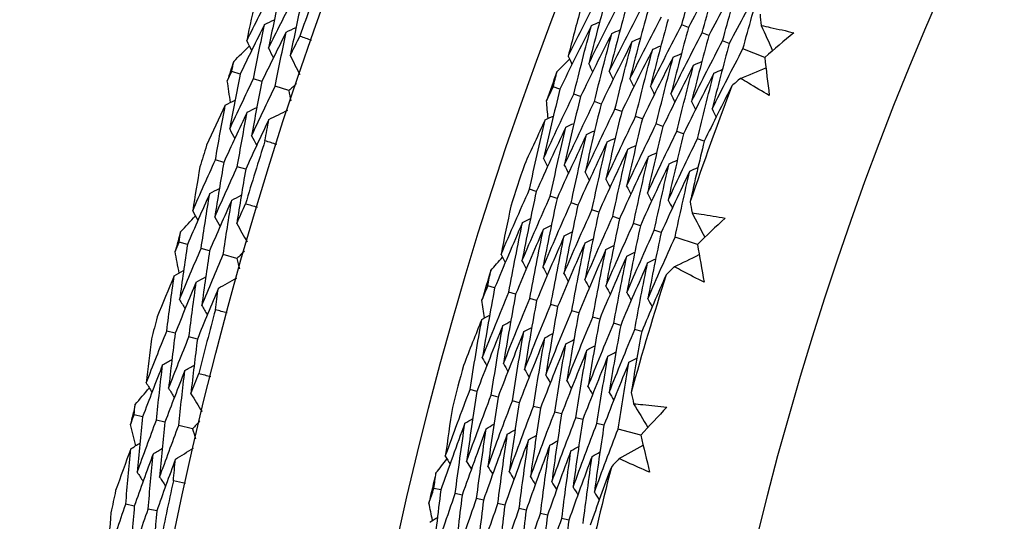
# Model space of a CAD drawing. Units: millimetres. Extents: x 28 to 1011, y 28 to 707.
# Drawn here: x 584 to 591, y 668 to 672 of the extents above; entities that cross this region are included whole.
import ezdxf

# ---------------------------------------------------------------- set-up
doc = ezdxf.new("R2010")
doc.units = ezdxf.units.MM
doc.header["$LTSCALE"] = 3.5
doc.layers.add('Dimension (ISO)', color=7, linetype='Continuous', lineweight=18, true_color=0x00003f)
doc.layers.add('Visible (ISO)', color=7, linetype='Continuous', lineweight=25, true_color=0x00003f)
doc.styles.add('Samuel Heath (ISO)', font='tahoma.ttf')
doc.dimstyles.new('Samuel Heath (ISO)', dxfattribs={"dimscale": 3.5, "dimtxt": 3, "dimasz": 2.5, "dimexe": 1, "dimexo": 1.5, "dimgap": 0.762, "dimtad": 0, "dimtih": 1, "dimtoh": 1, "dimrnd": 1e-08, "dimzin": 0, "dimdsep": 46, "dimtxsty": 'Samuel Heath (ISO)', "dimcen": 0.09, "dimdle": 10, "dimclrd": 256, "dimclre": 256, "dimclrt": 256, "dimazin": 0, "dimtfac": 1, "dimtmove": 0, "dimatfit": 3, "dimfxl": 0, "dimtolj": 1, "dimtzin": 0, "dimlwd": 15, "dimlwe": 15, "dimarcsym": 0})

# ---------------------------------------------------------------- blocks, each defined once
blk = doc.blocks.new('*D9')
at = {"layer": 'Defpoints', "color": 0, "transparency": 16777216}
for p in [(631.0919, 683.0069), (632.8293, 681.1499), (589.9875, 644.5494)]:
    blk.add_point(p, dxfattribs=at)
at = {"layer": 'Dimension (ISO)', "color": 176, "lineweight": 15, "true_color": 0x000080, "transparency": 16777216}
for p, q in [((598.1144, 648.6705), (626.4398, 675.1719)), ((573.7412, 625.8668), (591.7249, 642.6925)), ((564.9912, 625.8668), (573.7412, 625.8668))]:
    blk.add_line(p, q, dxfattribs=at)
at = {"layer": 'Dimension (ISO)', "color": 176, "true_color": 0x000080, "transparency": 16777216}
for points in [[(625.4435, 676.2368), (627.4362, 674.107), (632.8293, 681.1499)], [(597.1181, 649.7354), (599.1108, 647.6056), (591.7249, 642.6925)]]:
    blk.add_solid(points, dxfattribs=at)
at = {"layer": 'Dimension (ISO)', "color": 176, "lineweight": 18, "true_color": 0x000080, "transparency": 16777216, "insert": (539.794, 631.8502), "char_height": 10.5, "attachment_point": 2, "style": 'Samuel Heath (ISO)'}
blk.add_mtext('\\A1;\\fTahoma|b0|i0;Ø56.29', dxfattribs=at)

msp = doc.modelspace()

# ---------------------------------------------------------------- linework, layer by layer
at = {"layer": 'Visible (ISO)'}
for p, q in [((588.3269, 671.6328), (588.2796, 671.6514)), ((588.4715, 671.576), (588.4241, 671.5946)), ((588.6162, 671.5191), (588.5686, 671.5378)), ((588.8679, 671.4202), (588.7131, 671.481)), ((585.1457, 671.3006), (585.0872, 671.3201)), ((585.3002, 671.249), (585.2414, 671.2686)), ((585.4911, 671.1853), (585.3957, 671.2171)), ((587.4146, 671.1949), (587.3674, 671.2119)), ((587.5608, 671.1422), (587.5135, 671.1593)), ((587.707, 671.0895), (587.6595, 671.1066)), ((587.8532, 671.0368), (587.8056, 671.0539)), ((587.9995, 670.9841), (587.9517, 671.0013)), ((588.1457, 670.9314), (588.0978, 670.9486)), ((588.2919, 670.8787), (588.2439, 670.896)), ((588.4382, 670.826), (588.39, 670.8433)), ((585.0304, 670.6754), (584.9713, 670.6937)), ((585.186, 670.6273), (585.1267, 670.6456)), ((587.247, 670.4697), (587.1993, 670.4854)), ((587.3947, 670.4212), (587.3468, 670.4369)), ((587.5423, 670.3727), (587.4943, 670.3884)), ((587.69, 670.3241), (587.6419, 670.34)), ((587.8377, 670.2756), (587.7894, 670.2915)), ((587.9854, 670.2271), (587.9369, 670.243)), ((588.1331, 670.1786), (588.0845, 670.1946)), ((588.3899, 670.0942), (588.232, 670.1461)), ((584.773, 670.0941), (584.7136, 670.111)), ((584.9296, 670.0496), (584.87, 670.0665)), ((585.1231, 669.9945), (585.0264, 670.022)), ((586.9519, 669.7863), (586.9038, 669.8006)), ((587.1009, 669.7421), (587.0526, 669.7564)), ((587.2499, 669.6978), (587.2015, 669.7122)), ((587.3989, 669.6535), (587.3504, 669.6679)), ((587.5479, 669.6093), (587.4992, 669.6237)), ((587.6969, 669.565), (587.6481, 669.5795)), ((587.8459, 669.5207), (587.7969, 669.5353)), ((584.6858, 669.4644), (584.6259, 669.48)), ((584.8434, 669.4234), (584.7833, 669.439)), ((587.9949, 669.4764), (587.9458, 669.491)), ((586.826, 669.0527), (586.7774, 669.0657)), ((586.9762, 669.0127), (586.9275, 669.0257)), ((587.1264, 668.9727), (587.0776, 668.9857)), ((587.2766, 668.9327), (587.2276, 668.9458)), ((584.4547, 668.8722), (584.3946, 668.8864)), ((587.4268, 668.8927), (587.3777, 668.9058)), ((584.6132, 668.8347), (584.5529, 668.849)), ((584.809, 668.7883), (584.7111, 668.8115)), ((587.577, 668.8527), (587.5277, 668.8659)), ((587.7272, 668.8127), (587.6778, 668.8259)), ((587.9885, 668.7432), (587.8279, 668.7859)), ((586.5704, 668.3537), (586.5215, 668.3652)), ((586.7216, 668.318), (586.6727, 668.3295)), ((584.3958, 668.2392), (584.3353, 668.2521)), ((586.8729, 668.2823), (586.8238, 668.2939)), ((587.0242, 668.2466), (586.9749, 668.2582)), ((584.5551, 668.2053), (584.4944, 668.2182)), ((587.1755, 668.2109), (587.1261, 668.2226)), ((587.3268, 668.1752), (587.2772, 668.1869)), ((587.4781, 668.1395), (587.4284, 668.1512))]:
    msp.add_line(p, q, dxfattribs=at)
for radius in [27.736, 26.1769, 23.6951]:
    msp.add_circle((611.8361, 662.3925), radius, dxfattribs=at)
for radius, start, end in [(27.8232, 159.77701, 160.73825), (28.2088, 161.39567, 161.69102), (26.0211, 159.93829, 160.41989), (24.8236, 159.17302, 161.18517), (27.8232, 162.34844, 163.30967), (28.2088, 162.66599, 162.99213), (26.0211, 161.47623, 162.15468), (28.2088, 163.9671, 164.26244), (26.0211, 163.21102, 163.69262), (24.8236, 162.44574, 164.45789), (28.2088, 165.23742, 165.56356), (27.8232, 164.91987, 165.8811), (26.0211, 164.74896, 165.4274), (28.2088, 166.53853, 166.83387), (26.0211, 166.48374, 166.96535), (24.8236, 165.71847, 167.73062), (27.8232, 167.4913, 168.45253), (28.2088, 167.80884, 168.13499)]:
    msp.add_arc((611.8361, 662.3925), radius, start, end, dxfattribs=at)
for points in [[(588.2796, 671.6514), (588.3227, 671.8089), (588.3674, 671.966), (588.4137, 672.1227)], [(588.5569, 672.0625), (588.4789, 671.9201), (588.4022, 671.7768), (588.3269, 671.6328)], [(588.4241, 671.5946), (588.4668, 671.7509), (588.5111, 671.9069), (588.5569, 672.0625)], [(588.7001, 672.0023), (588.6226, 671.8609), (588.5464, 671.7188), (588.4715, 671.576)], [(588.5686, 671.5378), (588.6109, 671.693), (588.6548, 671.8478), (588.7001, 672.0023)], [(585.1933, 671.5375), (585.2517, 671.6557), (585.3108, 671.7734), (585.3708, 671.8906)], [(587.4733, 671.4285), (587.5479, 671.5795), (587.624, 671.7295), (587.7014, 671.8786)], [(588.8433, 671.942), (588.7663, 671.8018), (588.6905, 671.6608), (588.6162, 671.5191)], [(588.7131, 671.481), (588.755, 671.635), (588.7984, 671.7887), (588.8433, 671.942)], [(585.2584, 671.8456), (585.2361, 671.743), (585.2144, 671.6403), (585.1933, 671.5375)], [(585.429, 671.8697), (585.4009, 671.7417), (585.3738, 671.6137), (585.3475, 671.4854)], [(585.3475, 671.4854), (585.4055, 671.6026), (585.4643, 671.7194), (585.5239, 671.8356)], [(585.5823, 671.8147), (585.5545, 671.6877), (585.5277, 671.5606), (585.5017, 671.4333)], [(587.7482, 671.8603), (587.7036, 671.6989), (587.6606, 671.5372), (587.6192, 671.3751)], [(587.6192, 671.3751), (587.6934, 671.5249), (587.769, 671.6738), (587.846, 671.8218)], [(587.5626, 671.7677), (587.5321, 671.6548), (587.5023, 671.5417), (587.4733, 671.4285)], [(587.8929, 671.8034), (587.8487, 671.6432), (587.8061, 671.4826), (587.7651, 671.3217)], [(587.7651, 671.3217), (587.8388, 671.4703), (587.914, 671.6181), (587.9905, 671.765)], [(588.0375, 671.7465), (587.9938, 671.5875), (587.9516, 671.4281), (587.911, 671.2683)], [(585.3199, 671.6543), (585.3431, 671.6652), (585.3663, 671.6762), (585.3896, 671.6871)], [(587.6383, 671.6463), (587.6578, 671.6548), (587.6773, 671.6633), (587.6969, 671.6717)], [(587.911, 671.2683), (587.9843, 671.4158), (588.059, 671.5624), (588.135, 671.7082)], [(588.1822, 671.6897), (588.1389, 671.5318), (588.0971, 671.3735), (588.0569, 671.2149)], [(588.8343, 671.7268), (588.8371, 671.7), (588.8399, 671.6733), (588.8428, 671.6466)], [(585.3199, 671.6543), (585.261, 671.5369), (585.203, 671.419), (585.1457, 671.3006)], [(585.2414, 671.2686), (585.2667, 671.3973), (585.2928, 671.5259), (585.3199, 671.6543)], [(585.4733, 671.5999), (585.4148, 671.4834), (585.3571, 671.3664), (585.3002, 671.249)], [(585.3957, 671.2171), (585.4207, 671.3448), (585.4465, 671.4724), (585.4733, 671.5999)], [(585.4733, 671.5999), (585.4966, 671.6108), (585.5198, 671.6217), (585.5431, 671.6326)], [(587.6383, 671.6463), (587.5623, 671.4967), (587.4877, 671.3463), (587.4146, 671.1949)], [(587.5135, 671.1593), (587.5535, 671.3219), (587.5951, 671.4843), (587.6383, 671.6463)], [(587.7832, 671.5902), (587.8027, 671.5987), (587.8223, 671.6071), (587.8418, 671.6155)], [(588.0569, 671.2149), (588.1297, 671.3612), (588.204, 671.5067), (588.2796, 671.6514)], [(588.3269, 671.6328), (588.284, 671.4761), (588.2426, 671.3189), (588.2028, 671.1615)], [(588.8428, 671.6466), (588.8697, 671.5869), (588.8966, 671.5273), (588.9236, 671.4677)], [(589.0746, 671.5954), (589.0054, 671.5373), (588.9365, 671.4789), (588.8679, 671.4202)], [(585.1933, 671.5375), (585.2048, 671.5146), (585.2163, 671.4917), (585.2278, 671.4687)], [(585.5017, 671.4333), (585.5245, 671.4793), (585.5474, 671.5252), (585.5704, 671.571)], [(585.5704, 671.571), (585.5979, 671.5615), (585.6254, 671.552), (585.6528, 671.5424)], [(587.7832, 671.5902), (587.7077, 671.4417), (587.6335, 671.2924), (587.5608, 671.1422)], [(587.6595, 671.1066), (587.6992, 671.2681), (587.7404, 671.4293), (587.7832, 671.5902)], [(587.9281, 671.5341), (587.853, 671.3867), (587.7793, 671.2385), (587.707, 671.0895)], [(587.8056, 671.0539), (587.8449, 671.2143), (587.8857, 671.3744), (587.9281, 671.5341)], [(587.9281, 671.5341), (587.9476, 671.5425), (587.9672, 671.5509), (587.9868, 671.5593)], [(588.2028, 671.1615), (588.2752, 671.3066), (588.3489, 671.451), (588.4241, 671.5946)], [(588.4715, 671.576), (588.4291, 671.4203), (588.3881, 671.2644), (588.3487, 671.1081)], [(588.3487, 671.1081), (588.4206, 671.2521), (588.4939, 671.3953), (588.5686, 671.5378)], [(585.1014, 671.392), (585.1381, 671.4283), (585.1749, 671.4644), (585.2118, 671.5005)], [(585.3475, 671.4854), (585.3591, 671.4625), (585.3706, 671.4395), (585.3821, 671.4166)], [(588.0729, 671.478), (587.9983, 671.3317), (587.9251, 671.1846), (587.8532, 671.0368)], [(587.9517, 671.0013), (587.9906, 671.1605), (588.031, 671.3194), (588.0729, 671.478)], [(588.0729, 671.478), (588.0926, 671.4864), (588.1122, 671.4948), (588.1318, 671.5031)], [(588.6162, 671.5191), (588.5741, 671.3646), (588.5336, 671.2098), (588.4946, 671.0547)], [(588.4946, 671.0547), (588.5661, 671.1975), (588.6389, 671.3396), (588.7131, 671.481)], [(585.0872, 671.3201), (585.0919, 671.3441), (585.0966, 671.368), (585.1014, 671.392)], [(585.5017, 671.4333), (585.5242, 671.3887), (585.5467, 671.3441), (585.5692, 671.2994)], [(587.3939, 671.3186), (587.4235, 671.3485), (587.4531, 671.3784), (587.4828, 671.4082)], [(587.4733, 671.4285), (587.4823, 671.4093), (587.4914, 671.3901), (587.5004, 671.3708)], [(588.2178, 671.4219), (588.1436, 671.2767), (588.0709, 671.1308), (587.9995, 670.9841)], [(588.0978, 670.9486), (588.1363, 671.1067), (588.1763, 671.2644), (588.2178, 671.4219)], [(588.2178, 671.4219), (588.2375, 671.4302), (588.2571, 671.4386), (588.2768, 671.447)], [(588.3627, 671.3657), (588.3824, 671.3741), (588.4021, 671.3824), (588.4217, 671.3908)], [(588.8679, 671.4202), (588.8782, 671.3304), (588.8889, 671.2407), (588.9, 671.1511)], [(585.0554, 671.2541), (585.0659, 671.2761), (585.0765, 671.2981), (585.0872, 671.3201)], [(587.3674, 671.2119), (587.3761, 671.2475), (587.385, 671.2831), (587.3939, 671.3186)], [(587.6192, 671.3751), (587.6283, 671.3559), (587.6374, 671.3366), (587.6465, 671.3174)], [(587.7651, 671.3217), (587.7742, 671.3025), (587.7833, 671.2832), (587.7925, 671.264)], [(588.3627, 671.3657), (588.289, 671.2217), (588.2166, 671.0769), (588.1457, 670.9314)], [(588.2439, 670.896), (588.282, 671.0529), (588.3216, 671.2095), (588.3627, 671.3657)], [(588.5076, 671.3096), (588.5273, 671.3179), (588.547, 671.3262), (588.5667, 671.3345)], [(588.6953, 671.2715), (588.7557, 671.2968), (588.816, 671.3221), (588.8763, 671.3475)], [(585.0785, 671.101), (585.0707, 671.152), (585.063, 671.203), (585.0554, 671.2541)], [(585.1457, 671.3006), (585.1204, 671.1715), (585.096, 671.0424), (585.0725, 670.9131)], [(585.0725, 670.9131), (585.128, 671.0321), (585.1843, 671.1506), (585.2414, 671.2686)], [(585.3002, 671.249), (585.2752, 671.1209), (585.251, 670.9928), (585.2278, 670.8645)], [(587.911, 671.2683), (587.9201, 671.2491), (587.9293, 671.2298), (587.9385, 671.2106)], [(588.5076, 671.3096), (588.4343, 671.1667), (588.3624, 671.023), (588.2919, 670.8787)], [(588.39, 670.8433), (588.4277, 670.9991), (588.4669, 671.1545), (588.5076, 671.3096)], [(588.6953, 671.2715), (588.675, 671.2538), (588.6548, 671.2362), (588.6345, 671.2185)], [(585.2278, 670.8645), (585.283, 670.9825), (585.339, 671.1), (585.3957, 671.2171)], [(585.5475, 671.2353), (585.5287, 671.2186), (585.5099, 671.202), (585.4911, 671.1853)], [(585.4911, 671.1853), (585.4961, 671.1607), (585.5011, 671.1361), (585.5062, 671.1115)], [(587.4146, 671.1949), (587.3744, 671.0317), (587.3358, 670.8683), (587.2988, 670.7045)], [(587.3197, 671.1128), (587.3355, 671.1459), (587.3514, 671.1789), (587.3674, 671.2119)], [(588.0569, 671.2149), (588.0661, 671.1957), (588.0753, 671.1764), (588.0845, 671.1572)], [(588.6345, 671.2185), (588.5679, 671.0882), (588.5025, 670.9574), (588.4382, 670.826)], [(585.0415, 671.0825), (585.0644, 671.0939), (585.0874, 671.1054), (585.1103, 671.1168)], [(587.2988, 670.7045), (587.369, 670.8569), (587.4405, 671.0085), (587.5135, 671.1593)], [(587.3311, 670.9871), (587.3272, 671.029), (587.3234, 671.0709), (587.3197, 671.1128)], [(587.5608, 671.1422), (587.521, 670.9802), (587.4828, 670.8179), (587.4462, 670.6553)], [(587.4462, 670.6553), (587.5159, 670.8065), (587.587, 670.957), (587.6595, 671.1066)], [(588.2028, 671.1615), (588.212, 671.1423), (588.2213, 671.123), (588.2306, 671.1038)], [(588.3487, 671.1081), (588.358, 671.0889), (588.3673, 671.0696), (588.3766, 671.0504)], [(585.0415, 671.0825), (584.9966, 670.9877), (584.9523, 670.8925), (584.9085, 670.7971)], [(584.9713, 670.6937), (584.9937, 670.8234), (585.0171, 670.953), (585.0415, 671.0825)], [(585.196, 671.0315), (585.219, 671.043), (585.242, 671.0544), (585.265, 671.0658)], [(585.3506, 670.9806), (585.3954, 671.0028), (585.4402, 671.025), (585.485, 671.0471)], [(587.707, 671.0895), (587.6676, 670.9286), (587.6298, 670.7675), (587.5936, 670.6061)], [(587.5936, 670.6061), (587.6629, 670.7562), (587.7335, 670.9054), (587.8056, 671.0539)], [(587.8532, 671.0368), (587.8142, 670.8771), (587.7768, 670.7171), (587.7409, 670.5569)], [(588.4946, 671.0547), (588.5039, 671.0355), (588.5133, 671.0162), (588.5226, 670.997)], [(585.196, 671.0315), (585.14, 670.9133), (585.0848, 670.7946), (585.0304, 670.6754)], [(585.1267, 670.6456), (585.1489, 670.7744), (585.172, 670.903), (585.196, 671.0315)], [(585.3506, 670.9806), (585.2949, 670.8633), (585.2401, 670.7455), (585.186, 670.6273)], [(585.3229, 670.8293), (585.332, 670.8797), (585.3412, 670.9302), (585.3506, 670.9806)], [(587.3107, 670.9776), (587.2608, 670.8719), (587.2116, 670.7658), (587.1631, 670.6594)], [(587.1993, 670.4854), (587.2348, 670.6497), (587.2719, 670.8138), (587.3107, 670.9776)], [(587.3107, 670.9776), (587.33, 670.9866), (587.3492, 670.9956), (587.3685, 671.0046)], [(587.7409, 670.5569), (587.8098, 670.7058), (587.8801, 670.8539), (587.9517, 671.0013)], [(587.9995, 670.9841), (587.9609, 670.8256), (587.9238, 670.6668), (587.8883, 670.5077)], [(585.0725, 670.9131), (585.0845, 670.8904), (585.0965, 670.8678), (585.1085, 670.8451)], [(587.4571, 670.9256), (587.3857, 670.7744), (587.3156, 670.6225), (587.247, 670.4697)], [(587.3468, 670.4369), (587.382, 670.6001), (587.4187, 670.763), (587.4571, 670.9256)], [(587.4571, 670.9256), (587.4764, 670.9346), (587.4957, 670.9436), (587.515, 670.9526)], [(587.6036, 670.8736), (587.6229, 670.8826), (587.6422, 670.8916), (587.6615, 670.9006)], [(587.8883, 670.5077), (587.9567, 670.6554), (588.0266, 670.8024), (588.0978, 670.9486)], [(588.1457, 670.9314), (588.1075, 670.774), (588.0708, 670.6164), (588.0357, 670.4585)], [(585.2278, 670.8645), (585.2399, 670.8418), (585.252, 670.8191), (585.264, 670.7964)], [(585.4059, 670.8027), (585.3782, 670.8114), (585.3505, 670.8203), (585.3229, 670.8293)], [(587.6036, 670.8736), (587.5325, 670.7236), (587.4629, 670.5728), (587.3947, 670.4212)], [(587.4943, 670.3884), (587.5291, 670.5504), (587.5656, 670.7122), (587.6036, 670.8736)], [(587.75, 670.8217), (587.7693, 670.8306), (587.7887, 670.8396), (587.808, 670.8485)], [(588.0357, 670.4585), (588.1037, 670.605), (588.1731, 670.7508), (588.2439, 670.896)], [(588.2919, 670.8787), (588.2541, 670.7225), (588.2178, 670.566), (588.1831, 670.4093)], [(588.1831, 670.4093), (588.2506, 670.5546), (588.3196, 670.6993), (588.39, 670.8433)], [(587.75, 670.8217), (587.6794, 670.6728), (587.6101, 670.5231), (587.5423, 670.3727)], [(587.6419, 670.34), (587.6763, 670.5008), (587.7124, 670.6614), (587.75, 670.8217)], [(587.8964, 670.7697), (587.8262, 670.6219), (587.7574, 670.4734), (587.69, 670.3241)], [(587.7894, 670.2915), (587.8235, 670.4512), (587.8592, 670.6106), (587.8964, 670.7697)], [(587.8964, 670.7697), (587.9158, 670.7786), (587.9352, 670.7876), (587.9545, 670.7965)], [(588.4382, 670.826), (588.4038, 670.6837), (588.3707, 670.5412), (588.3389, 670.3984)], [(584.8099, 670.333), (584.8628, 670.4537), (584.9167, 670.5739), (584.9713, 670.6937)], [(587.2988, 670.7045), (587.3085, 670.6856), (587.3181, 670.6666), (587.3277, 670.6476)], [(588.0428, 670.7177), (587.973, 670.5711), (587.9047, 670.4237), (587.8377, 670.2756)], [(587.9369, 670.243), (587.9707, 670.4015), (588.006, 670.5598), (588.0428, 670.7177)], [(588.0428, 670.7177), (588.0622, 670.7267), (588.0817, 670.7356), (588.1011, 670.7445)], [(588.1892, 670.6658), (588.2087, 670.6747), (588.2281, 670.6836), (588.2476, 670.6924)], [(584.8611, 670.6437), (584.8434, 670.5402), (584.8263, 670.4366), (584.8099, 670.333)], [(585.0304, 670.6754), (585.0081, 670.5463), (584.9867, 670.4171), (584.9663, 670.2879)], [(584.9663, 670.2879), (585.0189, 670.4076), (585.0724, 670.5268), (585.1267, 670.6456)], [(585.186, 670.6273), (585.164, 670.4992), (585.1428, 670.371), (585.1226, 670.2428)], [(587.4462, 670.6553), (587.4559, 670.6363), (587.4655, 670.6174), (587.4752, 670.5984)], [(588.1892, 670.6658), (588.1199, 670.5202), (588.0519, 670.374), (587.9854, 670.2271)], [(588.0845, 670.1946), (588.1179, 670.3519), (588.1528, 670.509), (588.1892, 670.6658)], [(588.3357, 670.6138), (588.3551, 670.6227), (588.3746, 670.6315), (588.3941, 670.6404)], [(587.5936, 670.6061), (587.6033, 670.5871), (587.613, 670.5682), (587.6227, 670.5492)], [(587.7409, 670.5569), (587.7507, 670.5379), (587.7604, 670.5189), (587.7702, 670.5)], [(588.3357, 670.6138), (588.2667, 670.4694), (588.1992, 670.3243), (588.1331, 670.1786)], [(588.232, 670.1461), (588.265, 670.3023), (588.2996, 670.4582), (588.3357, 670.6138)], [(584.9311, 670.4554), (584.9538, 670.4673), (584.9765, 670.4793), (584.9992, 670.4912)], [(586.9971, 670.0229), (587.0631, 670.1779), (587.1304, 670.332), (587.1993, 670.4854)], [(587.8883, 670.5077), (587.8981, 670.4887), (587.9079, 670.4697), (587.9177, 670.4507)], [(584.9311, 670.4554), (584.8775, 670.3354), (584.8248, 670.215), (584.773, 670.0941)], [(584.87, 670.0665), (584.8894, 670.1962), (584.9098, 670.3258), (584.9311, 670.4554)], [(585.0867, 670.4079), (585.0335, 670.2889), (584.9812, 670.1694), (584.9296, 670.0496)], [(585.0264, 670.022), (585.0456, 670.1507), (585.0657, 670.2793), (585.0867, 670.4079)], [(585.0867, 670.4079), (585.1095, 670.4198), (585.1323, 670.4318), (585.155, 670.4437)], [(587.247, 670.4697), (587.2117, 670.306), (587.1779, 670.1421), (587.1459, 669.978)], [(587.1459, 669.978), (587.2114, 670.1317), (587.2784, 670.2847), (587.3468, 670.4369)], [(587.3947, 670.4212), (587.3597, 670.2587), (587.3263, 670.0959), (587.2946, 669.933)], [(588.0357, 670.4585), (588.0455, 670.4395), (588.0554, 670.4205), (588.0652, 670.4015)], [(588.1831, 670.4093), (588.1929, 670.3903), (588.2028, 670.3713), (588.2127, 670.3523)], [(585.1226, 670.2428), (585.1433, 670.2897), (585.1641, 670.3365), (585.1851, 670.3833)], [(585.1851, 670.3833), (585.213, 670.3751), (585.2408, 670.3669), (585.2687, 670.3585)], [(587.067, 670.3666), (587.0429, 670.2522), (587.0196, 670.1376), (586.9971, 670.0229)], [(587.2946, 669.933), (587.3597, 670.0855), (587.4263, 670.2374), (587.4943, 670.3884)], [(587.5423, 670.3727), (587.5077, 670.2113), (587.4747, 670.0498), (587.4433, 669.888)], [(587.4433, 669.888), (587.508, 670.0394), (587.5742, 670.19), (587.6419, 670.34)], [(588.3389, 670.3984), (588.3432, 670.3719), (588.3476, 670.3453), (588.352, 670.3188)], [(584.7246, 670.1835), (584.7596, 670.2214), (584.7948, 670.2591), (584.83, 670.2969)], [(584.8099, 670.333), (584.8224, 670.3106), (584.8349, 670.2882), (584.8473, 670.2658)], [(584.9663, 670.2879), (584.9788, 670.2655), (584.9913, 670.2431), (585.0039, 670.2206)], [(587.1495, 670.2498), (587.1685, 670.2594), (587.1875, 670.269), (587.2065, 670.2785)], [(587.69, 670.3241), (587.6558, 670.164), (587.6231, 670.0036), (587.592, 669.843)], [(587.592, 669.843), (587.6564, 669.9932), (587.7222, 670.1427), (587.7894, 670.2915)], [(587.8377, 670.2756), (587.8038, 670.1167), (587.7715, 669.9575), (587.7407, 669.798)], [(588.352, 670.3188), (588.3823, 670.2608), (588.4126, 670.2028), (588.4428, 670.1448)], [(588.5864, 670.281), (588.5206, 670.219), (588.4551, 670.1568), (588.3899, 670.0942)], [(585.1226, 670.2428), (585.1471, 670.1992), (585.1716, 670.1556), (585.196, 670.112)], [(587.1495, 670.2498), (587.0822, 670.0961), (587.0163, 669.9416), (586.9519, 669.7863)], [(587.0526, 669.7564), (587.0833, 669.9211), (587.1156, 670.0856), (587.1495, 670.2498)], [(587.2973, 670.2021), (587.2304, 670.0495), (587.1649, 669.8962), (587.1009, 669.7421)], [(587.2015, 669.7122), (587.2318, 669.8757), (587.2638, 670.039), (587.2973, 670.2021)], [(587.2973, 670.2021), (587.3164, 670.2116), (587.3354, 670.2212), (587.3544, 670.2307)], [(587.7407, 669.798), (587.8047, 669.947), (587.8701, 670.0954), (587.9369, 670.243)], [(587.9854, 670.2271), (587.9518, 670.0693), (587.9199, 669.9113), (587.8894, 669.753)], [(584.7136, 670.111), (584.7172, 670.1352), (584.7209, 670.1593), (584.7246, 670.1835)], [(587.4452, 670.1543), (587.3786, 670.0029), (587.3135, 669.8507), (587.2499, 669.6978)], [(587.3504, 669.6679), (587.3804, 669.8303), (587.412, 669.9924), (587.4452, 670.1543)], [(587.4452, 670.1543), (587.4642, 670.1638), (587.4833, 670.1733), (587.5024, 670.1829)], [(587.593, 670.1066), (587.6121, 670.116), (587.6312, 670.1255), (587.6503, 670.135)], [(587.8894, 669.753), (587.953, 669.9009), (588.018, 670.048), (588.0845, 670.1946)], [(588.1331, 670.1786), (588.0999, 670.022), (588.0682, 669.8651), (588.0381, 669.7081)], [(588.0381, 669.7081), (588.1013, 669.8547), (588.166, 670.0007), (588.232, 670.1461)], [(584.6848, 670.0436), (584.6943, 670.0661), (584.7039, 670.0886), (584.7136, 670.111)], [(584.773, 670.0941), (584.7534, 669.9641), (584.7348, 669.834), (584.7172, 669.7038)], [(584.7172, 669.7038), (584.7673, 669.8251), (584.8182, 669.946), (584.87, 670.0665)], [(587.593, 670.1066), (587.5269, 669.9563), (587.4621, 669.8052), (587.3989, 669.6535)], [(587.4992, 669.6237), (587.5289, 669.7849), (587.5602, 669.9458), (587.593, 670.1066)], [(587.7409, 670.0588), (587.6751, 669.9096), (587.6108, 669.7598), (587.5479, 669.6093)], [(587.6481, 669.5795), (587.6774, 669.7395), (587.7084, 669.8993), (587.7409, 670.0588)], [(587.7409, 670.0588), (587.76, 670.0683), (587.7791, 670.0777), (587.7983, 670.0872)], [(588.3899, 670.0942), (588.4054, 670.0052), (588.4212, 669.9163), (588.4374, 669.8274)], [(584.7147, 669.8917), (584.7046, 669.9423), (584.6946, 669.993), (584.6848, 670.0436)], [(584.9296, 670.0496), (584.9103, 669.9205), (584.892, 669.7914), (584.8745, 669.6622)], [(584.8745, 669.6622), (584.9243, 669.7825), (584.975, 669.9025), (585.0264, 670.022)], [(585.1773, 670.0469), (585.1592, 670.0295), (585.1412, 670.012), (585.1231, 669.9945)], [(585.1231, 669.9945), (585.1292, 669.9701), (585.1354, 669.9457), (585.1415, 669.9214)], [(586.9242, 669.9087), (586.952, 669.9402), (586.9799, 669.9717), (587.0079, 670.0032)], [(586.9971, 670.0229), (587.0073, 670.0043), (587.0174, 669.9856), (587.0276, 669.9669)], [(587.8887, 670.011), (587.8233, 669.863), (587.7594, 669.7143), (587.6969, 669.565)], [(587.7969, 669.5353), (587.826, 669.6941), (587.8566, 669.8527), (587.8887, 670.011)], [(587.8887, 670.011), (587.9079, 670.0205), (587.9271, 670.0299), (587.9462, 670.0394)], [(588.0365, 669.9633), (588.0558, 669.9727), (588.075, 669.9821), (588.0942, 669.9915)], [(588.2262, 669.9359), (588.285, 669.9646), (588.3437, 669.9934), (588.4025, 670.0221)], [(587.1459, 669.978), (587.156, 669.9593), (587.1662, 669.9406), (587.1764, 669.9219)], [(587.2946, 669.933), (587.3048, 669.9143), (587.315, 669.8956), (587.3252, 669.8769)], [(588.0365, 669.9633), (587.9716, 669.8164), (587.908, 669.6689), (587.8459, 669.5207)], [(587.9458, 669.491), (587.9745, 669.6487), (588.0048, 669.8061), (588.0365, 669.9633)], [(588.2262, 669.9359), (588.2069, 669.9172), (588.1877, 669.8984), (588.1685, 669.8796)], [(584.6786, 669.8716), (584.638, 669.7749), (584.598, 669.6778), (584.5585, 669.5805)], [(584.6259, 669.48), (584.6425, 669.6106), (584.6601, 669.7411), (584.6786, 669.8716)], [(584.6786, 669.8716), (584.701, 669.8841), (584.7234, 669.8965), (584.7458, 669.909)], [(584.8353, 669.8276), (584.8577, 669.8401), (584.8802, 669.8525), (584.9027, 669.865)], [(584.992, 669.7837), (585.0357, 669.8078), (585.0795, 669.832), (585.1232, 669.8562)], [(586.9038, 669.8006), (586.9105, 669.8367), (586.9173, 669.8727), (586.9242, 669.9087)], [(587.4433, 669.888), (587.4535, 669.8693), (587.4638, 669.8506), (587.4741, 669.8319)], [(588.1685, 669.8796), (588.1094, 669.7457), (588.0516, 669.6113), (587.9949, 669.4764)], [(584.8353, 669.8276), (584.7846, 669.707), (584.7348, 669.5859), (584.6858, 669.4644)], [(584.7833, 669.439), (584.7997, 669.5686), (584.817, 669.6982), (584.8353, 669.8276)], [(584.992, 669.7837), (584.9416, 669.664), (584.8921, 669.5439), (584.8434, 669.4234)], [(584.9711, 669.6313), (584.9779, 669.6821), (584.9849, 669.7329), (584.992, 669.7837)], [(586.8619, 669.699), (586.8758, 669.7329), (586.8897, 669.7668), (586.9038, 669.8006)], [(586.9519, 669.7863), (586.9211, 669.6212), (586.8919, 669.4558), (586.8643, 669.2902)], [(587.592, 669.843), (587.6023, 669.8243), (587.6126, 669.8056), (587.6229, 669.7869)], [(587.7407, 669.798), (587.7511, 669.7793), (587.7614, 669.7606), (587.7718, 669.7419)], [(586.8643, 669.2902), (586.9256, 669.4463), (586.9884, 669.6017), (587.0526, 669.7564)], [(587.1009, 669.7421), (587.0704, 669.5781), (587.0415, 669.4138), (587.0143, 669.2494)], [(587.0143, 669.2494), (587.0752, 669.4044), (587.1376, 669.5587), (587.2015, 669.7122)], [(587.8894, 669.753), (587.8998, 669.7343), (587.9102, 669.7157), (587.9206, 669.697)], [(584.7172, 669.7038), (584.7302, 669.6817), (584.7432, 669.6596), (584.7562, 669.6374)], [(584.8745, 669.6622), (584.8876, 669.64), (584.9007, 669.6179), (584.9137, 669.5958)], [(586.8804, 669.5741), (586.8741, 669.6157), (586.868, 669.6574), (586.8619, 669.699)], [(587.2499, 669.6978), (587.2197, 669.535), (587.1912, 669.3719), (587.1642, 669.2087)], [(587.1642, 669.2087), (587.2248, 669.3625), (587.2869, 669.5156), (587.3504, 669.6679)], [(587.3989, 669.6535), (587.369, 669.4919), (587.3408, 669.33), (587.3141, 669.168)], [(588.0381, 669.7081), (588.0486, 669.6894), (588.059, 669.6707), (588.0694, 669.652)], [(585.0552, 669.6084), (585.0271, 669.6159), (584.9991, 669.6236), (584.9711, 669.6313)], [(586.8606, 669.5634), (586.8793, 669.5735), (586.898, 669.5837), (586.9167, 669.5938)], [(587.3141, 669.168), (587.3744, 669.3206), (587.4361, 669.4725), (587.4992, 669.6237)], [(587.5479, 669.6093), (587.5184, 669.4488), (587.4904, 669.2881), (587.4641, 669.1273)], [(587.4641, 669.1273), (587.524, 669.2787), (587.5853, 669.4294), (587.6481, 669.5795)], [(586.8606, 669.5634), (586.8168, 669.4551), (586.7738, 669.3464), (586.7314, 669.2373)], [(586.7774, 669.0657), (586.8035, 669.2318), (586.8312, 669.3977), (586.8606, 669.5634)], [(587.0098, 669.5199), (586.947, 669.3649), (586.8858, 669.2092), (586.826, 669.0527)], [(586.9275, 669.0257), (586.9533, 669.1906), (586.9807, 669.3554), (587.0098, 669.5199)], [(587.0098, 669.5199), (587.0285, 669.53), (587.0472, 669.5401), (587.066, 669.5502)], [(587.1589, 669.4764), (587.1777, 669.4865), (587.1964, 669.4965), (587.2152, 669.5066)], [(587.6969, 669.565), (587.6677, 669.4057), (587.6401, 669.2462), (587.614, 669.0866)], [(587.614, 669.0866), (587.6736, 669.2367), (587.7345, 669.3863), (587.7969, 669.5353)], [(587.8459, 669.5207), (587.817, 669.3626), (587.7897, 669.2043), (587.764, 669.0459)], [(584.4808, 669.1125), (584.5283, 669.2354), (584.5767, 669.3579), (584.6259, 669.48)], [(584.6858, 669.4644), (584.6693, 669.3345), (584.6537, 669.2045), (584.6391, 669.0744)], [(584.6391, 669.0744), (584.6863, 669.1963), (584.7344, 669.3179), (584.7833, 669.439)], [(587.1589, 669.4764), (587.0965, 669.3226), (587.0356, 669.168), (586.9762, 669.0127)], [(587.0776, 668.9857), (587.1031, 669.1495), (587.1302, 669.313), (587.1589, 669.4764)], [(587.3081, 669.4329), (587.246, 669.2802), (587.1855, 669.1268), (587.1264, 668.9727)], [(587.2276, 668.9458), (587.2528, 669.1083), (587.2796, 669.2707), (587.3081, 669.4329)], [(587.3081, 669.4329), (587.3269, 669.4429), (587.3457, 669.453), (587.3645, 669.463)], [(587.764, 669.0459), (587.8231, 669.1948), (587.8837, 669.3432), (587.9458, 669.491)], [(587.9949, 669.4764), (587.9687, 669.3324), (587.9438, 669.1883), (587.9202, 669.0439)], [(584.518, 669.4251), (584.505, 669.321), (584.4926, 669.2167), (584.4808, 669.1125)], [(584.8434, 669.4234), (584.8271, 669.2944), (584.8118, 669.1654), (584.7973, 669.0364)], [(587.4572, 669.3894), (587.3955, 669.2378), (587.3353, 669.0856), (587.2766, 668.9327)], [(587.3777, 668.9058), (587.4026, 669.0672), (587.4291, 669.2284), (587.4572, 669.3894)], [(587.4572, 669.3894), (587.476, 669.3994), (587.4949, 669.4094), (587.5137, 669.4194)], [(587.6063, 669.3458), (587.6252, 669.3558), (587.6441, 669.3658), (587.663, 669.3758)], [(586.8643, 669.2902), (586.875, 669.2718), (586.8857, 669.2534), (586.8964, 669.235)], [(587.6063, 669.3458), (587.545, 669.1954), (587.4852, 669.0444), (587.4268, 668.8927)], [(587.5277, 668.8659), (587.5524, 669.026), (587.5786, 669.186), (587.6063, 669.3458)], [(587.7555, 669.3023), (587.6946, 669.1531), (587.6351, 669.0032), (587.577, 668.8527)], [(587.6778, 668.8259), (587.7021, 668.9849), (587.728, 669.1437), (587.7555, 669.3023)], [(587.7555, 669.3023), (587.7744, 669.3123), (587.7933, 669.3223), (587.8122, 669.3323)], [(584.5964, 669.2401), (584.5483, 669.1179), (584.5011, 668.9952), (584.4547, 668.8722)], [(584.5529, 668.849), (584.5665, 668.9794), (584.581, 669.1098), (584.5964, 669.2401)], [(584.5964, 669.2401), (584.6186, 669.2531), (584.6407, 669.2661), (584.6629, 669.279)], [(584.7541, 669.1997), (584.7763, 669.2126), (584.7985, 669.2256), (584.8207, 669.2385)], [(587.0143, 669.2494), (587.025, 669.2311), (587.0357, 669.2127), (587.0465, 669.1943)], [(587.9046, 669.2588), (587.8441, 669.1107), (587.7849, 668.962), (587.7272, 668.8127)], [(587.8279, 668.7859), (587.8519, 668.9437), (587.8775, 669.1013), (587.9046, 669.2588)], [(587.9046, 669.2588), (587.9236, 669.2687), (587.9425, 669.2787), (587.9615, 669.2887)], [(584.7541, 669.1997), (584.7063, 669.0784), (584.6593, 668.9567), (584.6132, 668.8347)], [(584.7111, 668.8115), (584.7245, 668.9409), (584.7388, 669.0703), (584.7541, 669.1997)], [(584.7973, 669.0364), (584.8159, 669.0842), (584.8346, 669.1319), (584.8534, 669.1796)], [(584.8534, 669.1796), (584.8816, 669.1727), (584.9099, 669.1656), (584.938, 669.1585)], [(587.1642, 669.2087), (587.175, 669.1903), (587.1858, 669.1719), (587.1965, 669.1536)], [(587.3141, 669.168), (587.325, 669.1496), (587.3358, 669.1312), (587.3466, 669.1128)], [(584.4808, 669.1125), (584.4943, 669.0907), (584.5078, 669.0689), (584.5213, 669.047)], [(587.4641, 669.1273), (587.4749, 669.1089), (587.4858, 669.0905), (587.4967, 669.0721)], [(587.614, 669.0866), (587.6249, 669.0682), (587.6358, 669.0498), (587.6467, 669.0314)], [(584.4023, 668.9593), (584.4357, 668.9987), (584.4691, 669.038), (584.5026, 669.0773)], [(584.6391, 669.0744), (584.6526, 669.0526), (584.6662, 669.0308), (584.6797, 669.0089)], [(584.7973, 669.0364), (584.8237, 668.9939), (584.8501, 668.9515), (584.8765, 668.909)], [(586.602, 668.5925), (586.659, 668.7509), (586.7175, 668.9087), (586.7774, 669.0657)], [(586.826, 669.0527), (586.8001, 668.8873), (586.7757, 668.7218), (586.7531, 668.556)], [(586.7531, 668.556), (586.8097, 668.7133), (586.8679, 668.8698), (586.9275, 669.0257)], [(586.9762, 669.0127), (586.9505, 668.8485), (586.9265, 668.6841), (586.9041, 668.5196)], [(587.764, 669.0459), (587.7749, 669.0275), (587.7859, 669.0091), (587.7968, 668.9907)], [(587.9202, 669.0439), (587.926, 669.0177), (587.9319, 668.9914), (587.9378, 668.9652)], [(584.3946, 668.8864), (584.3971, 668.9107), (584.3997, 668.935), (584.4023, 668.9593)], [(586.9041, 668.5196), (586.9604, 668.6757), (587.0183, 668.831), (587.0776, 668.9857)], [(587.1264, 668.9727), (587.101, 668.8097), (587.0773, 668.6465), (587.0551, 668.4832)], [(587.0551, 668.4832), (587.1112, 668.638), (587.1687, 668.7922), (587.2276, 668.9458)], [(587.9378, 668.9652), (587.9713, 668.909), (588.0049, 668.8529), (588.0384, 668.7967)], [(584.3688, 668.8178), (584.3774, 668.8407), (584.386, 668.8636), (584.3946, 668.8864)], [(584.4547, 668.8722), (584.441, 668.7414), (584.4283, 668.6106), (584.4165, 668.4797)], [(586.6521, 668.9396), (586.6347, 668.824), (586.618, 668.7083), (586.602, 668.5925)], [(587.2766, 668.9327), (587.2515, 668.7709), (587.2281, 668.6089), (587.2062, 668.4468)], [(587.2062, 668.4468), (587.2619, 668.6004), (587.3191, 668.7534), (587.3777, 668.9058)], [(587.4268, 668.8927), (587.402, 668.7321), (587.3788, 668.5713), (587.3572, 668.4104)], [(588.174, 668.9408), (588.1118, 668.8752), (588.05, 668.8093), (587.9885, 668.7432)], [(584.4056, 668.6674), (584.3932, 668.7175), (584.381, 668.7676), (584.3688, 668.8178)], [(584.4165, 668.4797), (584.4611, 668.6032), (584.5066, 668.7263), (584.5529, 668.849)], [(584.6132, 668.8347), (584.5997, 668.7049), (584.5872, 668.5751), (584.5755, 668.4452)], [(584.5755, 668.4452), (584.6199, 668.5677), (584.6651, 668.6898), (584.7111, 668.8115)], [(584.8607, 668.8432), (584.8434, 668.8249), (584.8262, 668.8066), (584.809, 668.7883)], [(586.7412, 668.8277), (586.6828, 668.6704), (586.6258, 668.5124), (586.5704, 668.3537)], [(586.6727, 668.3295), (586.6939, 668.4957), (586.7167, 668.6618), (586.7412, 668.8277)], [(586.7412, 668.8277), (586.7596, 668.8383), (586.778, 668.8489), (586.7965, 668.8596)], [(586.8915, 668.7884), (586.91, 668.7991), (586.9284, 668.8097), (586.9469, 668.8203)], [(587.3572, 668.4104), (587.4126, 668.5628), (587.4694, 668.7146), (587.5277, 668.8659)], [(587.577, 668.8527), (587.5525, 668.6933), (587.5296, 668.5337), (587.5083, 668.3739)], [(587.5083, 668.3739), (587.5633, 668.5252), (587.6198, 668.6758), (587.6778, 668.8259)], [(587.7272, 668.8127), (587.703, 668.6545), (587.6804, 668.4961), (587.6593, 668.3375)], [(584.809, 668.7883), (584.8162, 668.7643), (584.8234, 668.7402), (584.8306, 668.7162)], [(586.8915, 668.7884), (586.8334, 668.6323), (586.7768, 668.4755), (586.7216, 668.318)], [(586.8238, 668.2939), (586.8448, 668.4589), (586.8673, 668.6237), (586.8915, 668.7884)], [(587.0418, 668.7492), (586.9841, 668.5942), (586.9277, 668.4386), (586.8729, 668.2823)], [(586.9749, 668.2582), (586.9956, 668.422), (587.0179, 668.5857), (587.0418, 668.7492)], [(587.0418, 668.7492), (587.0603, 668.7598), (587.0788, 668.7704), (587.0973, 668.781)], [(587.1922, 668.71), (587.2107, 668.7205), (587.2292, 668.7311), (587.2478, 668.7417)], [(587.6593, 668.3375), (587.714, 668.4875), (587.7702, 668.637), (587.8279, 668.7859)], [(587.9885, 668.7432), (588.009, 668.6552), (588.0298, 668.5673), (588.0511, 668.4795)], [(584.3704, 668.6457), (584.3922, 668.6591), (584.414, 668.6726), (584.4359, 668.686)], [(587.1922, 668.71), (587.1347, 668.5561), (587.0787, 668.4017), (587.0242, 668.2466)], [(587.1261, 668.2226), (587.1465, 668.3852), (587.1686, 668.5476), (587.1922, 668.71)], [(587.3425, 668.6707), (587.2854, 668.518), (587.2297, 668.3648), (587.1755, 668.2109)], [(587.2772, 668.1869), (587.2974, 668.3483), (587.3192, 668.5096), (587.3425, 668.6707)], [(587.3425, 668.6707), (587.3611, 668.6813), (587.3796, 668.6918), (587.3982, 668.7024)], [(587.4928, 668.6315), (587.5114, 668.642), (587.53, 668.6525), (587.5486, 668.6631)], [(587.8341, 668.5758), (587.8911, 668.6078), (587.9481, 668.6398), (588.0052, 668.6719)], [(584.3704, 668.6457), (584.3342, 668.5472), (584.2986, 668.4485), (584.2635, 668.3495)], [(584.3353, 668.2521), (584.3461, 668.3833), (584.3577, 668.5145), (584.3704, 668.6457)], [(584.5289, 668.6088), (584.4837, 668.486), (584.4393, 668.3628), (584.3958, 668.2392)], [(584.4944, 668.2182), (584.505, 668.3484), (584.5165, 668.4786), (584.5289, 668.6088)], [(584.5289, 668.6088), (584.5508, 668.6222), (584.5727, 668.6357), (584.5945, 668.6491)], [(584.6874, 668.5719), (584.73, 668.598), (584.7726, 668.6241), (584.8153, 668.6502)], [(586.602, 668.5925), (586.6132, 668.5744), (586.6244, 668.5563), (586.6356, 668.5382)], [(587.4928, 668.6315), (587.436, 668.48), (587.3807, 668.3279), (587.3268, 668.1752)], [(587.4284, 668.1512), (587.4483, 668.3114), (587.4698, 668.4715), (587.4928, 668.6315)], [(587.6432, 668.5922), (587.5867, 668.4419), (587.5316, 668.291), (587.4781, 668.1395)], [(587.5795, 668.1156), (587.5992, 668.2746), (587.6204, 668.4335), (587.6432, 668.5922)], [(587.6432, 668.5922), (587.6618, 668.6027), (587.6804, 668.6132), (587.6991, 668.6237)], [(584.6874, 668.5719), (584.6425, 668.45), (584.5984, 668.3278), (584.5551, 668.2053)], [(584.6733, 668.4187), (584.6779, 668.4698), (584.6826, 668.5208), (584.6874, 668.5719)], [(586.5357, 668.4742), (586.5617, 668.5073), (586.5878, 668.5404), (586.6139, 668.5734)], [(586.7531, 668.556), (586.7643, 668.538), (586.7755, 668.5199), (586.7868, 668.5018)], [(587.8341, 668.5758), (587.8159, 668.5559), (587.7978, 668.5361), (587.7797, 668.5162)], [(584.4165, 668.4797), (584.4305, 668.4582), (584.4445, 668.4367), (584.4585, 668.4152)], [(586.5215, 668.3652), (586.5262, 668.4015), (586.5309, 668.4379), (586.5357, 668.4742)], [(586.9041, 668.5196), (586.9154, 668.5015), (586.9267, 668.4835), (586.9379, 668.4654)], [(587.0551, 668.4832), (587.0665, 668.4651), (587.0778, 668.4471), (587.0891, 668.429)], [(587.7797, 668.5162), (587.7283, 668.3792), (587.6782, 668.2417), (587.6293, 668.1038)], [(584.5755, 668.4452), (584.5896, 668.4237), (584.6036, 668.4022), (584.6177, 668.3806)], [(584.7585, 668.3996), (584.7301, 668.4059), (584.7017, 668.4122), (584.6733, 668.4187)], [(587.2062, 668.4468), (587.2175, 668.4287), (587.2289, 668.4106), (587.2403, 668.3926)], [(587.3572, 668.4104), (587.3686, 668.3923), (587.38, 668.3742), (587.3914, 668.3562)], [(586.4855, 668.2613), (586.4974, 668.296), (586.5094, 668.3306), (586.5215, 668.3652)], [(586.5704, 668.3537), (586.549, 668.187), (586.5293, 668.0202), (586.5113, 667.8533)], [(586.5113, 667.8533), (586.5636, 668.0127), (586.6174, 668.1715), (586.6727, 668.3295)], [(586.7216, 668.318), (586.7006, 668.1525), (586.6811, 667.9869), (586.6633, 667.8212)], [(587.5083, 668.3739), (587.5197, 668.3559), (587.5312, 668.3378), (587.5426, 668.3197)], [(587.6593, 668.3375), (587.6708, 668.3195), (587.6823, 668.3014), (587.6938, 668.2833)], [(584.2069, 667.8784), (584.2488, 668.0034), (584.2917, 668.1279), (584.3353, 668.2521)], [(586.5111, 668.1377), (586.5025, 668.1789), (586.4939, 668.2201), (586.4855, 668.2613)], [(586.6633, 667.8212), (586.7153, 667.9794), (586.7688, 668.137), (586.8238, 668.2939)], [(586.8729, 668.2823), (586.8521, 668.118), (586.8329, 667.9536), (586.8153, 667.7891)], [(586.8153, 667.7891), (586.867, 667.9461), (586.9203, 668.1025), (586.9749, 668.2582)], [(587.0242, 668.2466), (587.0037, 668.0835), (586.9847, 667.9203), (586.9673, 667.757)], [(584.23, 668.1924), (584.2217, 668.0878), (584.214, 667.9831), (584.2069, 667.8784)], [(584.3958, 668.2392), (584.3852, 668.1086), (584.3755, 667.9781), (584.3667, 667.8475)], [(584.3667, 667.8475), (584.4084, 667.9714), (584.451, 668.095), (584.4944, 668.2182)], [(584.5551, 668.2053), (584.5446, 668.0757), (584.5351, 667.9461), (584.5265, 667.8166)], [(586.9673, 667.757), (587.0188, 667.9128), (587.0717, 668.068), (587.1261, 668.2226)], [(587.1755, 668.2109), (587.1552, 668.049), (587.1365, 667.887), (587.1194, 667.7249)], [(587.1194, 667.7249), (587.1705, 667.8795), (587.2231, 668.0335), (587.2772, 668.1869)], [(587.3268, 668.1752), (587.3067, 668.0145), (587.2883, 667.8537), (587.2714, 667.6928)], [(586.492, 668.1259), (586.5101, 668.1371), (586.5281, 668.1482), (586.5462, 668.1594)], [(587.2714, 667.6928), (587.3222, 667.8462), (587.3746, 667.999), (587.4284, 668.1512)], [(587.4781, 668.1395), (587.4583, 667.98), (587.4401, 667.8204), (587.4234, 667.6608)]]:
    msp.add_open_spline(points, degree=3, dxfattribs=at)
for points, knots in [([(588.8428, 671.6466), (588.8642, 671.6421), (588.8857, 671.6376), (588.9631, 671.621), (589.0189, 671.6084), (589.0746, 671.5954)], [0.01505269, 0.01505269, 0.01505269, 0.01505269, 0.02427677, 0.02427677, 0.04840275, 0.04840275, 0.04840275, 0.04840275]), ([(588.9, 671.1511), (588.8504, 671.1794), (588.801, 671.2082), (588.733, 671.2488), (588.7142, 671.2601), (588.6953, 671.2715)], [0, 0, 0, 0, 0.02409169, 0.02409169, 0.03335003, 0.03335003, 0.03335003, 0.03335003]), ([(588.352, 670.3188), (588.3736, 670.3156), (588.3953, 670.3123), (588.4736, 670.3001), (588.53, 670.2908), (588.5864, 670.281)], [0.01505269, 0.01505269, 0.01505269, 0.01505269, 0.02427677, 0.02427677, 0.04840275, 0.04840275, 0.04840275, 0.04840275]), ([(588.4374, 669.8274), (588.3863, 669.8528), (588.3353, 669.8788), (588.2651, 669.9154), (588.2456, 669.9256), (588.2262, 669.9359)], [0, 0, 0, 0, 0.02409169, 0.02409169, 0.03335003, 0.03335003, 0.03335003, 0.03335003]), ([(587.9378, 668.9652), (587.9596, 668.9632), (587.9814, 668.9612), (588.0602, 668.9535), (588.1171, 668.9474), (588.174, 668.9408)], [0.01505269, 0.01505269, 0.01505269, 0.01505269, 0.02427677, 0.02427677, 0.04840275, 0.04840275, 0.04840275, 0.04840275]), ([(588.0511, 668.4795), (587.9986, 668.502), (587.9463, 668.5249), (587.8741, 668.5575), (587.854, 668.5666), (587.8341, 668.5758)], [0, 0, 0, 0, 0.02409169, 0.02409169, 0.03335003, 0.03335003, 0.03335003, 0.03335003])]:
    msp.add_open_spline(points, degree=3, knots=knots, dxfattribs=at)

# ---------------------------------------------------------------- dimensions: what is measured, and where the dimension line sits
at = {"layer": 'Dimension (ISO)', "color": 176, "lineweight": 18, "true_color": 0x000080}
dim = msp.add_linear_dim(base=(632.8293, 681.1499), p1=(589.9875, 644.5494), p2=(631.0919, 683.0069), angle=223.09456, text='\\fTahoma|b0|i0;Ø<>', dimstyle='Samuel Heath (ISO)', override={"dimgap": 0.762, "dimtih": 1, "dimtoh": 1, "dimdec": 2, "dimse1": 1, "dimse2": 1, "dimtol": 0, "dimlim": 0, "dimtp": 0, "dimtm": 0, "dimtdec": 2, "dimtofl": 0, "dimtmove": 1, "dimatfit": 2}, dxfattribs=at)
dim.commit()
dim.dimension.update_dxf_attribs({"geometry": '*D9', "text_midpoint": (573.112, 625.8668), "dimtype": 160})

doc.saveas('drawing.dxf')
